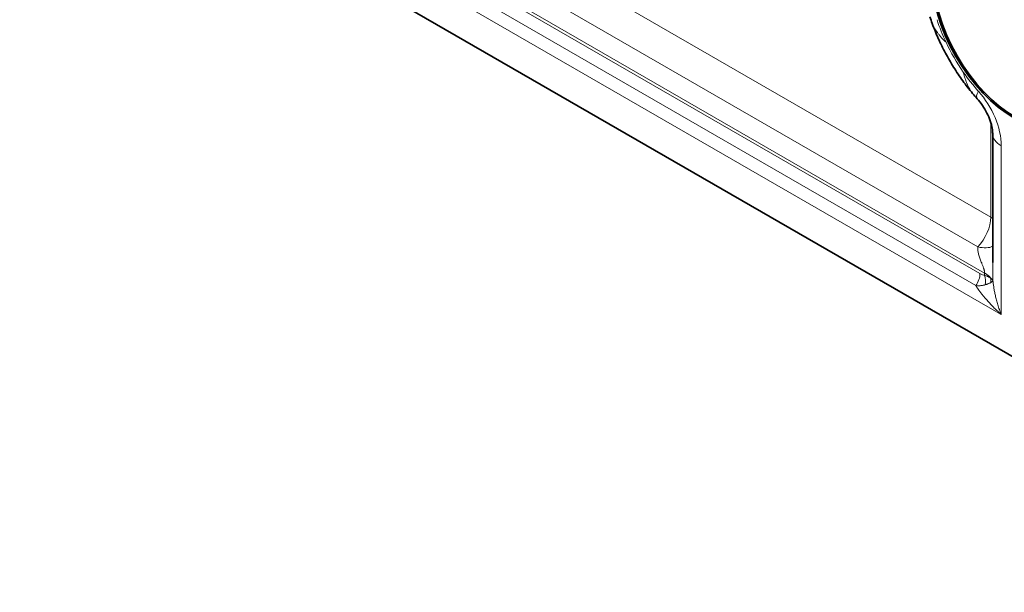
# Model space of a CAD drawing. Units: millimetres. Extents: x 0 to 210, y 0 to 297.
# Drawn here: x 37 to 54, y 63 to 72 of the extents above; entities that cross this region are included whole.
import ezdxf

# ---------------------------------------------------------------- set-up
doc = ezdxf.new("R2010")
doc.units = ezdxf.units.MM
doc.layers.add('Arêtes tangentes visibles(ISO)', color=7, linetype='Continuous', lineweight=18)
doc.layers.add('Arêtes visibles(ISO)', color=7, linetype='Continuous', lineweight=35)

msp = doc.modelspace()

# ---------------------------------------------------------------- linework, layer by layer
at = {"layer": 'Arêtes tangentes visibles(ISO)'}
for p, q in [((53.665, 69.113), (43.074, 75.228)), ((53.444, 68.607), (42.853, 74.722)), ((53.561, 68.159), (42.47, 74.563)), ((42.551, 74.46), (53.481, 68.15)), ((53.844, 67.45), (41.904, 74.344)), ((42.48, 74.256), (53.41, 67.946)), ((53.665, 70.733), (53.665, 69.113)), ((53.844, 70.335), (53.844, 67.45)), ((53.561, 68.159), (53.561, 68.121))]:
    msp.add_line(p, q, dxfattribs=at)
for centre, major_axis, ratio, start_param, end_param in [((54.061, 72.432), (1.023, -1.772), 0.57735, 4.360862, 4.568566), ((54.061, 72.432), (1.023, -1.772), 0.57735, 4.568566, 4.856212), ((54.061, 72.432), (1.023, -1.772), 0.57735, 4.856212, 5.063916), ((53.807, 71.471), (-0.372, -0.334), 0.281137, 5.637664, 6.283185), ((53.17, 70.724), (0.477, -0.826), 0.57735, 0.785398, 1.922312), ((54.198, 70.539), (-0.5, 0), 0.57735, 0, 0.785398), ((53.311, 68.909), (-0.25, -0.433), 0.57735, 1.169795, 2.356194), ((53.311, 68.909), (0.5, 0), 0.57735, 0.686707, 0.785398), ((53.311, 68.909), (0.436, -0.244), 0.467565, 5.266427, 5.997919), ((53.304, 68.048), (-0.125, -0.217), 0.57735, 1.428899, 2.356194), ((53.359, 68.443), (-0.239, 0.311), 0.331727, 2.467143, 2.872536), ((53.208, 67.955), (0.5, 0), 0.57735, 0.432715, 0.785398), ((53.384, 68.019), (-0.01, -0.25), 0.767119, 1.356856, 2.021837), ((53.435, 68.015), (-0.038, -0.247), 0.929157, 1.645089, 1.957504)]:
    msp.add_ellipse(centre, major_axis=major_axis, ratio=ratio, start_param=start_param, end_param=end_param, dxfattribs=at)
for points, knots in [([(52.666, 72.423), (52.666, 72.423), (52.666, 72.422), (52.666, 72.422), (52.668, 72.417), (52.67, 72.411), (52.673, 72.406), (52.674, 72.402), (52.676, 72.399), (52.677, 72.395), (52.68, 72.389), (52.683, 72.382), (52.686, 72.376), (52.688, 72.373), (52.689, 72.37), (52.691, 72.366), (52.695, 72.359), (52.699, 72.352), (52.703, 72.345), (52.705, 72.342), (52.706, 72.339), (52.708, 72.336), (52.713, 72.328), (52.718, 72.32), (52.723, 72.312), (52.725, 72.309), (52.727, 72.306), (52.729, 72.304), (52.735, 72.295), (52.741, 72.286), (52.748, 72.276), (52.757, 72.264), (52.767, 72.251), (52.777, 72.238), (52.788, 72.225), (52.799, 72.211), (52.812, 72.197), (52.824, 72.182), (52.838, 72.167), (52.853, 72.151), (52.868, 72.135), (52.885, 72.119), (52.902, 72.101)], [0.5463676, 0.5463676, 0.5463676, 0.5463676, 0.5483779, 0.5483779, 0.5483779, 0.5789474, 0.5789474, 0.5789474, 0.5983481, 0.5983481, 0.5983481, 0.6315789, 0.6315789, 0.6315789, 0.648427, 0.648427, 0.648427, 0.6842105, 0.6842105, 0.6842105, 0.6986417, 0.6986417, 0.6986417, 0.7368421, 0.7368421, 0.7368421, 0.7489622, 0.7489622, 0.7489622, 0.7894737, 0.7894737, 0.7894737, 0.8421053, 0.8421053, 0.8421053, 0.8947368, 0.8947368, 0.8947368, 0.9473684, 0.9473684, 0.9473684, 1, 1, 1, 1]), ([(53.195, 71.593), (53.202, 71.57), (53.208, 71.547), (53.214, 71.526), (53.22, 71.505), (53.227, 71.486), (53.233, 71.467), (53.239, 71.449), (53.245, 71.433), (53.251, 71.417), (53.257, 71.401), (53.264, 71.386), (53.27, 71.372), (53.276, 71.359), (53.282, 71.346), (53.288, 71.333), (53.294, 71.321), (53.3, 71.31), (53.307, 71.299), (53.313, 71.288), (53.319, 71.278), (53.325, 71.269), (53.332, 71.26), (53.338, 71.251), (53.344, 71.243), (53.348, 71.237), (53.352, 71.233), (53.356, 71.228)], [0, 0, 0, 0, 0.0526316, 0.0526316, 0.0526316, 0.1052632, 0.1052632, 0.1052632, 0.1578947, 0.1578947, 0.1578947, 0.2105263, 0.2105263, 0.2105263, 0.2631579, 0.2631579, 0.2631579, 0.3157895, 0.3157895, 0.3157895, 0.3684211, 0.3684211, 0.3684211, 0.4210526, 0.4210526, 0.4210526, 0.4535914, 0.4535914, 0.4535914, 0.4535914]), ([(53.444, 68.607), (53.443, 68.602), (53.443, 68.596), (53.442, 68.59), (53.442, 68.584), (53.442, 68.577), (53.443, 68.571), (53.443, 68.564), (53.444, 68.556), (53.445, 68.549), (53.446, 68.541), (53.447, 68.533), (53.449, 68.524), (53.45, 68.515), (53.452, 68.506), (53.455, 68.496), (53.457, 68.487), (53.46, 68.476), (53.463, 68.466), (53.466, 68.455), (53.469, 68.444), (53.473, 68.432), (53.477, 68.42), (53.481, 68.408), (53.486, 68.396), (53.49, 68.385), (53.494, 68.373), (53.498, 68.362), (53.502, 68.351), (53.506, 68.341), (53.51, 68.332), (53.514, 68.322), (53.517, 68.313), (53.52, 68.305), (53.524, 68.297), (53.527, 68.289), (53.529, 68.281), (53.532, 68.274), (53.535, 68.267), (53.537, 68.261), (53.539, 68.254), (53.541, 68.249), (53.543, 68.243), (53.545, 68.238), (53.547, 68.233), (53.548, 68.228), (53.549, 68.223), (53.551, 68.219), (53.552, 68.215), (53.553, 68.211), (53.554, 68.207), (53.555, 68.203), (53.556, 68.199), (53.557, 68.196), (53.557, 68.193), (53.558, 68.189), (53.559, 68.186), (53.559, 68.183), (53.56, 68.18), (53.56, 68.177), (53.56, 68.174), (53.561, 68.172), (53.561, 68.169), (53.561, 68.166), (53.561, 68.164), (53.561, 68.161), (53.561, 68.159)], [0, 0, 0, 0, 0.0454545, 0.0454545, 0.0454545, 0.0909091, 0.0909091, 0.0909091, 0.1363636, 0.1363636, 0.1363636, 0.1818182, 0.1818182, 0.1818182, 0.2272727, 0.2272727, 0.2272727, 0.2727273, 0.2727273, 0.2727273, 0.3181818, 0.3181818, 0.3181818, 0.3636364, 0.3636364, 0.3636364, 0.4090909, 0.4090909, 0.4090909, 0.4545455, 0.4545455, 0.4545455, 0.5, 0.5, 0.5, 0.5454545, 0.5454545, 0.5454545, 0.5909091, 0.5909091, 0.5909091, 0.6363636, 0.6363636, 0.6363636, 0.6818182, 0.6818182, 0.6818182, 0.7272727, 0.7272727, 0.7272727, 0.7727273, 0.7727273, 0.7727273, 0.8181818, 0.8181818, 0.8181818, 0.8636364, 0.8636364, 0.8636364, 0.9090909, 0.9090909, 0.9090909, 0.9545455, 0.9545455, 0.9545455, 1, 1, 1, 1]), ([(53.698, 68.342), (53.698, 68.333), (53.698, 68.324), (53.698, 68.316), (53.698, 68.301), (53.698, 68.287), (53.698, 68.273), (53.698, 68.26), (53.699, 68.247), (53.699, 68.235), (53.699, 68.223), (53.699, 68.211), (53.7, 68.2), (53.7, 68.189), (53.7, 68.179), (53.7, 68.169), (53.7, 68.159), (53.701, 68.15), (53.701, 68.142), (53.701, 68.133), (53.701, 68.125), (53.701, 68.117), (53.701, 68.109), (53.702, 68.101), (53.702, 68.093), (53.702, 68.086), (53.702, 68.079), (53.702, 68.072), (53.702, 68.065), (53.702, 68.058), (53.702, 68.051), (53.702, 68.044), (53.702, 68.038), (53.703, 68.031)], [0.4963562, 0.4963562, 0.4963562, 0.4963562, 0.5238095, 0.5238095, 0.5238095, 0.5714286, 0.5714286, 0.5714286, 0.6190476, 0.6190476, 0.6190476, 0.6666667, 0.6666667, 0.6666667, 0.7142857, 0.7142857, 0.7142857, 0.7619048, 0.7619048, 0.7619048, 0.8095238, 0.8095238, 0.8095238, 0.8571429, 0.8571429, 0.8571429, 0.9047619, 0.9047619, 0.9047619, 0.952381, 0.952381, 0.952381, 1, 1, 1, 1]), ([(53.662, 68.076), (53.657, 68.079), (53.653, 68.082), (53.649, 68.084), (53.644, 68.087), (53.639, 68.09), (53.634, 68.092), (53.629, 68.095), (53.624, 68.097), (53.619, 68.1), (53.613, 68.102), (53.607, 68.105), (53.601, 68.107), (53.595, 68.11), (53.589, 68.112), (53.582, 68.115), (53.575, 68.117), (53.568, 68.119), (53.561, 68.121)], [0, 0, 0, 0, 0.1666667, 0.1666667, 0.1666667, 0.3333333, 0.3333333, 0.3333333, 0.5, 0.5, 0.5, 0.6666667, 0.6666667, 0.6666667, 0.8333333, 0.8333333, 0.8333333, 0.9999995, 0.9999995, 0.9999995, 0.9999995]), ([(53.703, 68.031), (53.701, 68.034), (53.699, 68.037), (53.698, 68.04), (53.696, 68.042), (53.694, 68.045), (53.691, 68.048), (53.69, 68.049), (53.689, 68.051), (53.688, 68.052), (53.686, 68.053), (53.685, 68.055), (53.683, 68.057), (53.68, 68.06), (53.677, 68.063), (53.673, 68.066), (53.67, 68.069), (53.666, 68.073), (53.662, 68.076)], [0, 0, 0, 0, 0.2, 0.2, 0.2, 0.4, 0.4, 0.4, 0.494085, 0.494085, 0.494085, 0.6, 0.6, 0.6, 0.8, 0.8, 0.8, 1, 1, 1, 1]), ([(53.41, 67.946), (53.42, 67.945), (53.43, 67.944), (53.44, 67.944), (53.45, 67.944), (53.46, 67.944), (53.469, 67.944), (53.479, 67.944), (53.488, 67.945), (53.497, 67.946), (53.506, 67.946), (53.515, 67.947), (53.523, 67.949), (53.532, 67.95), (53.54, 67.951), (53.548, 67.953), (53.548, 67.953), (53.549, 67.954), (53.55, 67.954), (53.557, 67.955), (53.563, 67.957), (53.57, 67.959)], [0, 0, 0, 0, 0.166667, 0.166667, 0.166667, 0.333333, 0.333333, 0.333333, 0.5, 0.5, 0.5, 0.666667, 0.666667, 0.666667, 0.833333, 0.833333, 0.833333, 0.853114, 0.853114, 0.853114, 1, 1, 1, 1]), ([(53.844, 67.45), (53.823, 67.469), (53.802, 67.489), (53.783, 67.507), (53.763, 67.526), (53.744, 67.545), (53.726, 67.563), (53.707, 67.582), (53.689, 67.6), (53.673, 67.618), (53.656, 67.636), (53.639, 67.653), (53.624, 67.67), (53.609, 67.687), (53.594, 67.703), (53.58, 67.719), (53.566, 67.735), (53.553, 67.751), (53.541, 67.766), (53.529, 67.78), (53.517, 67.795), (53.507, 67.808), (53.496, 67.822), (53.486, 67.835), (53.477, 67.848), (53.468, 67.86), (53.459, 67.872), (53.451, 67.884), (53.443, 67.895), (53.436, 67.906), (53.429, 67.916), (53.422, 67.927), (53.416, 67.937), (53.41, 67.946)], [0, 0, 0, 0, 0.090909, 0.090909, 0.090909, 0.181818, 0.181818, 0.181818, 0.272727, 0.272727, 0.272727, 0.363636, 0.363636, 0.363636, 0.454545, 0.454545, 0.454545, 0.545455, 0.545455, 0.545455, 0.636364, 0.636364, 0.636364, 0.727273, 0.727273, 0.727273, 0.818182, 0.818182, 0.818182, 0.909091, 0.909091, 0.909091, 1, 1, 1, 1]), ([(53.57, 67.959), (53.577, 67.961), (53.583, 67.963), (53.59, 67.965), (53.596, 67.968), (53.603, 67.97), (53.609, 67.972), (53.615, 67.974), (53.62, 67.976), (53.626, 67.979), (53.631, 67.981), (53.636, 67.983), (53.641, 67.985), (53.645, 67.987), (53.65, 67.99), (53.654, 67.992), (53.658, 67.994), (53.663, 67.996), (53.666, 67.999)], [0.0000003, 0.0000003, 0.0000003, 0.0000003, 0.1666667, 0.1666667, 0.1666667, 0.3333333, 0.3333333, 0.3333333, 0.5, 0.5, 0.5, 0.6666667, 0.6666667, 0.6666667, 0.8333333, 0.8333333, 0.8333333, 1, 1, 1, 1]), ([(53.666, 67.999), (53.67, 68.001), (53.674, 68.003), (53.677, 68.005), (53.68, 68.007), (53.682, 68.008), (53.684, 68.01), (53.685, 68.011), (53.685, 68.011), (53.686, 68.012), (53.689, 68.014), (53.691, 68.017), (53.693, 68.019), (53.695, 68.021), (53.697, 68.023), (53.699, 68.025), (53.7, 68.027), (53.702, 68.029), (53.703, 68.031)], [0, 0, 0, 0, 0.2, 0.2, 0.2, 0.334337, 0.334337, 0.334337, 0.4, 0.4, 0.4, 0.6, 0.6, 0.6, 0.8, 0.8, 0.8, 1, 1, 1, 1]), ([(53.844, 67.45), (53.833, 67.479), (53.823, 67.507), (53.813, 67.535), (53.803, 67.563), (53.794, 67.591), (53.786, 67.618), (53.778, 67.645), (53.77, 67.672), (53.763, 67.699), (53.756, 67.725), (53.75, 67.75), (53.744, 67.775), (53.738, 67.8), (53.733, 67.824), (53.729, 67.847), (53.724, 67.871), (53.72, 67.893), (53.717, 67.914), (53.714, 67.936), (53.711, 67.956), (53.708, 67.976), (53.706, 67.995), (53.704, 68.014), (53.703, 68.031)], [0, 0, 0, 0, 0.125, 0.125, 0.125, 0.25, 0.25, 0.25, 0.375, 0.375, 0.375, 0.5, 0.5, 0.5, 0.625, 0.625, 0.625, 0.75, 0.75, 0.75, 0.875, 0.875, 0.875, 1, 1, 1, 1])]:
    msp.add_open_spline(points, degree=3, knots=knots, dxfattribs=at)
at = {"layer": 'Arêtes visibles(ISO)'}
for p, q in [((71.032, 56.918), (37.091, 76.515)), ((53.698, 70.539), (53.698, 68.342))]:
    msp.add_line(p, q, dxfattribs=at)
msp.add_ellipse((54.061, 72.432), major_axis=(-0.993, 1.719), ratio=0.57735, dxfattribs=at)
msp.add_ellipse((54.083, 72.444), major_axis=(-0.993, 1.719), ratio=0.57735, start_param=0.010686, end_param=3.130906, dxfattribs=at)
for points in [[(52.666, 72.423), (52.652, 72.461), (52.639, 72.499), (52.627, 72.537)], [(53.435, 71.137), (53.408, 71.167), (53.382, 71.197), (53.356, 71.228)]]:
    msp.add_open_spline(points, degree=3, dxfattribs=at)
for points, knots in [([(52.666, 72.423), (52.697, 72.337), (52.731, 72.252), (52.807, 72.083), (52.847, 72), (52.935, 71.835), (52.981, 71.755), (53.08, 71.597), (53.132, 71.52), (53.24, 71.37), (53.297, 71.298), (53.356, 71.228)], [0.4865294, 0.4865294, 0.4865294, 0.4865294, 0.6060769, 0.6060769, 0.7256244, 0.7256244, 0.845172, 0.845172, 0.9647195, 0.9647195, 1.084267, 1.084267, 1.084267, 1.084267]), ([(53.435, 71.137), (53.465, 71.103), (53.495, 71.065), (53.551, 70.982), (53.577, 70.938), (53.622, 70.849), (53.641, 70.803), (53.671, 70.716), (53.681, 70.674), (53.695, 70.6), (53.697, 70.567), (53.698, 70.541), (53.698, 70.54), (53.698, 70.539)], [2.004679, 2.004679, 2.004679, 2.004679, 2.232062, 2.232062, 2.459444, 2.459444, 2.686827, 2.686827, 2.91421, 2.91421, 3.134326, 3.134326, 3.141593, 3.141593, 3.141593, 3.141593])]:
    msp.add_open_spline(points, degree=3, knots=knots, dxfattribs=at)

doc.saveas('drawing.dxf')
